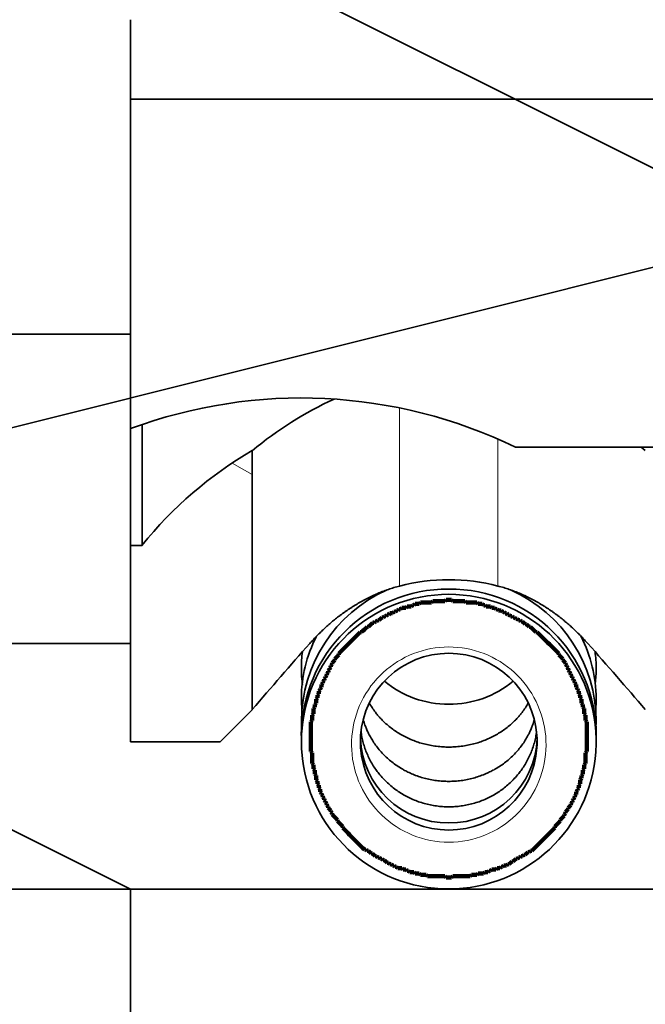
# Model space of a CAD drawing. Extents: x 0 to 420, y 0 to 297.
# Drawn here: x 231 to 233, y 188 to 191 of the extents above; entities that cross this region are included whole.
import ezdxf
from ezdxf.enums import TextEntityAlignment as Align

# ---------------------------------------------------------------- set-up
doc = ezdxf.new("R2010")
doc.units = 0
doc.layers.get('0').update_dxf_attribs({"lineweight": 13})
doc.styles.get("Standard").update_dxf_attribs({"font": 'isocp.shx'})
doc.dimstyles.get("Standard").update_dxf_attribs({"dimtxt": 2.5, "dimasz": 2.5, "dimexe": 1.25, "dimexo": 0.625, "dimtad": 1, "dimcen": 2.5, "dimadec": 0, "dimazin": 0, "dimtfac": 1, "dimtmove": 0, "dimatfit": 0, "dimfxl": 1, "dimarcsym": 0})

# ---------------------------------------------------------------- blocks, each defined once
blk = doc.blocks.new('*D106')
at = {"color": 230, "lineweight": 13}
for p, q in [((246.389216, 196.666677), (246.389216, 158.862827)), ((230.889217, 160.862823), (261.533522, 160.862823))]:
    blk.add_line(p, q, dxfattribs=at)
at = {"color": 230, "lineweight": 13, "ltscale": 0.491346}
blk.add_line((235.889216, 178.516679), (235.889216, 158.862827), dxfattribs=at)
at = {"color": 230, "lineweight": 13}
for points in [[(233.957364, 160.345189), (235.889216, 160.862823), (233.957364, 161.380463)], [(248.321066, 161.380463), (246.389216, 160.862823), (248.321066, 160.345189)]]:
    blk.add_lwpolyline(points, dxfattribs=at)
for s, p, p2 in [('35', (253.111091, 161.862822), (257.948271, 161.862822)), ('"', (259.700187, 157.362822), (261.533522, 157.362822)), ('1.38', (249.525836, 157.362822), (259.700192, 157.362822))]:
    blk.add_text(s, height=2.5, dxfattribs=at).set_placement(p, p2, align=Align.FIT)
blk = doc.blocks.new('*D112')
at = {"color": 230, "lineweight": 13}
for p, q in [((246.389216, 196.666677), (246.389216, 140.61394)), ((189.388858, 175.141848), (189.388858, 140.61394)), ((189.388858, 142.613937), (246.389216, 142.613937))]:
    blk.add_line(p, q, dxfattribs=at)
for points in [[(191.320709, 143.131577), (189.388858, 142.613937), (191.320709, 142.096303)], [(244.457366, 142.096303), (246.389216, 142.613937), (244.457366, 143.131577)]]:
    blk.add_lwpolyline(points, dxfattribs=at)
blk.add_text('A', height=3.5, dxfattribs=at).set_placement((232.203287, 144.613939), (235.239308, 144.613939), align=Align.FIT)
blk = doc.blocks.new('BLOCK69')
at = {"color": 7, "lineweight": 35, "ltscale": 0.08}
blk.add_line((110.096, -62.85), (110.096, -59.65), dxfattribs=at)
at = {"color": 7, "lineweight": 35, "ltscale": 0.215967}
blk.add_line((110.096, -60.459), (118.734, -60.459), dxfattribs=at)
at = {"color": 7, "lineweight": 35, "ltscale": 0.406533}
blk.add_line((93.834, -62.85), (110.096, -62.85), dxfattribs=at)
at = {"color": 7, "lineweight": 35, "ltscale": 0.07875}
blk.add_line((110.096, -66), (110.096, -62.85), dxfattribs=at)
at = {"color": 7, "lineweight": 13, "ltscale": 0.045306}
blk.add_line((112.834, -63.601), (112.834, -65.413), dxfattribs=at)
at = {"color": 7, "lineweight": 35, "ltscale": 0.030736}
blk.add_line((110.212, -63.771), (110.212, -65), dxfattribs=at)
at = {"color": 7, "lineweight": 13, "ltscale": 0.037396}
blk.add_line((113.834, -63.917), (113.834, -65.413), dxfattribs=at)
at = {"color": 7, "lineweight": 35, "ltscale": 0.080514}
blk.add_line((117.234, -64), (114.014, -64), dxfattribs=at)
at = {"color": 7, "lineweight": 35, "ltscale": 0.001402}
blk.add_line((115.291, -64), (115.334, -64.036), dxfattribs=at)
at = {"color": 7, "lineweight": 35, "ltscale": 0.065892}
blk.add_line((111.334, -64.036), (111.334, -66.672), dxfattribs=at)
at = {"color": 7, "lineweight": 35, "ltscale": 0.002904}
blk.add_line((110.096, -65), (110.212, -65), dxfattribs=at)
at = {"color": 7, "lineweight": 35, "ltscale": 0.034711}
blk.add_line((110.096, -65.612), (110.096, -67), dxfattribs=at)
at = {"color": 7, "lineweight": 35, "ltscale": 0.481533}
for p, q in [((110.096, -66), (90.834, -66)), ((90.834, -68.5), (110.096, -68.5))]:
    blk.add_line(p, q, dxfattribs=at)
at = {"color": 7, "lineweight": 35, "ltscale": 0.011612}
blk.add_line((111.334, -66.672), (111.006, -67), dxfattribs=at)
at = {"color": 7, "lineweight": 35, "ltscale": 0.001815}
for p, q in [((111.834, -66.789), (111.836, -66.861)), ((114.832, -66.861), (114.834, -66.789))]:
    blk.add_line(p, q, dxfattribs=at)
at = {"color": 7, "lineweight": 35, "ltscale": 0.00078}
blk.add_line((111.834, -66.935), (111.835, -66.966), dxfattribs=at)
at = {"color": 7, "lineweight": 35, "ltscale": 0.000781}
blk.add_line((114.834, -66.966), (114.834, -66.935), dxfattribs=at)
at = {"color": 7, "lineweight": 35, "ltscale": 0.022756}
blk.add_line((110.096, -67), (111.006, -67), dxfattribs=at)
at = {"color": 7, "lineweight": 35, "ltscale": 0.193467}
blk.add_line((117.834, -68.5), (110.096, -68.5), dxfattribs=at)
at = {"color": 7, "lineweight": 35, "ltscale": 0.064952}
blk.add_line((110.096, -71.098), (110.096, -68.5), dxfattribs=at)
at = {"color": 7, "lineweight": 35}
blk.add_lwpolyline([(110.096, -41.745), (110.096, -58.5), (116.762, -61.833), (103.429, -65.167), (110.096, -68.5)], dxfattribs=at)
for centre, radius, start, end in [((111.834, -68.5), 5, 64.1581, 110.3488), ((113.639, -66.771), 3.576, 114.2704, 130.1231), ((113.334, -67.5), 4, 120.0001, 141.3175), ((113.334, -67.31), 1.961, 75.2305, 104.7695), ((113.329, -66.94), 1.496, 89.8094, 179.8083), ((113.304, -66.796), 1.47, 114.2774, 179.7038), ((113.334, -66.998), 1.5, 89.9933, 176.0792), ((113.339, -66.94), 1.496, 0.1917, 90.1906), ((113.334, -66.998), 1.5, 3.9208, 90.0067), ((113.365, -66.796), 1.47, 0.2962, 65.7226), ((113.23, -66.562), 1.396, 152.9119, 179.9448), ((113.438, -66.562), 1.396, 0.0552, 27.088), ((144.764, -95.143), 43.911, 138.415, 139.5799), ((81.902, -95.145), 43.914, 40.42, 41.5848), ((113.144, -66.252), 1.31, 172.5329, 179.9981), ((113.334, -66.998), 0.9, 89.9888, 176.0733), ((113.334, -66.998), 0.9, 3.9267, 90.0112), ((113.524, -66.252), 1.31, 0.0018, 7.4405), ((113.144, -66.252), 1.31, 180.0019, 187.5563), ((113.524, -66.252), 1.31, 353.3015, 359.9987), ((113.32, -65.622), 0.993, 229.7867, 270.8015), ((113.348, -65.622), 0.993, 269.202, 310.2101), ((113.221, -66.56), 1.386, 180.0008, 184.6718), ((113.448, -66.56), 1.386, 355.3279, 359.9992), ((113.33, -66.929), 0.896, 182.3368, 270.3018), ((113.339, -66.929), 0.896, 269.6982, 357.6621), ((113.334, -66.997), 1.5, 183.9208, 270.0067), ((113.334, -66.997), 0.9, 183.9267, 270.0112), ((113.334, -66.997), 0.9, 269.9888, 356.0733), ((113.334, -66.997), 1.5, 269.9933, 356.0792)]:
    blk.add_arc(centre, radius, start, end, dxfattribs=at)
for major_axis, start_param, end_param in [((1.5, 0), 3.073297, 3.209888), ((0.9, 0), 3.073297, 3.209888), ((0.9, 0), 6.21489, 6.351481), ((1.5, 0), 6.21489, 6.351481)]:
    blk.add_ellipse((113.334, -66.997), major_axis=major_axis, ratio=0.999718, start_param=start_param, end_param=end_param, dxfattribs=at)
for points, degree, knots in [([(111.92, -65.998), (112.057, -65.843), (112.216, -65.701), (112.402, -65.57), (112.612, -65.472), (112.833, -65.414), (112.833, -65.413), (112.834, -65.413), (112.834, -65.413)], 5, [0, 0, 0, 0, 0, 0, 1.978169, 1.978169, 1.978169, 1.981735, 1.981735, 1.981735, 1.981735, 1.981735, 1.981735]), ([(114.748, -65.998), (114.611, -65.843), (114.453, -65.701), (114.267, -65.57), (114.057, -65.472), (113.835, -65.414), (113.835, -65.413), (113.835, -65.413), (113.834, -65.413)], 5, [0, 0, 0, 0, 0, 0, 1.978169, 1.978169, 1.978169, 1.981735, 1.981735, 1.981735, 1.981735, 1.981735, 1.981735]), ([(112.525, -66.603), (112.534, -66.619), (112.554, -66.652), (112.583, -66.693), (112.61, -66.727), (112.635, -66.756), (112.667, -66.789), (112.706, -66.825), (112.751, -66.862), (112.801, -66.897), (112.853, -66.929), (112.907, -66.957), (112.964, -66.982), (113.022, -67.004), (113.083, -67.021), (113.144, -67.035), (113.209, -67.046), (113.273, -67.051), (113.315, -67.053), (113.334, -67.053)], 3, [0, 0, 0, 0, 0.0558934, 0.1147579, 0.1511192, 0.1868936, 0.2298193, 0.2868003, 0.3463635, 0.4064607, 0.4672351, 0.5286098, 0.590565, 0.6530045, 0.7158866, 0.7791093, 0.8426081, 0.913233, 0.9700513, 0.9700513, 0.9700513, 0.9700513]), ([(113.334, -67.053), (113.353, -67.053), (113.396, -67.051), (113.459, -67.046), (113.524, -67.035), (113.586, -67.021), (113.646, -67.004), (113.705, -66.982), (113.761, -66.957), (113.816, -66.929), (113.867, -66.897), (113.917, -66.863), (113.962, -66.826), (114.001, -66.79), (114.033, -66.757), (114.058, -66.728), (114.085, -66.694), (114.114, -66.653), (114.134, -66.62), (114.143, -66.604)], 3, [0, 0, 0, 0, 0.0567603, 0.1273155, 0.1907516, 0.2539124, 0.3167343, 0.3791141, 0.4410125, 0.5023305, 0.563051, 0.6230957, 0.6825803, 0.7396885, 0.7826919, 0.8184354, 0.8545972, 0.913266, 0.9691121, 0.9691121, 0.9691121, 0.9691121]), ([(112.463, -66.773), (112.469, -66.792), (112.479, -66.824), (112.496, -66.868), (112.513, -66.904), (112.532, -66.943), (112.557, -66.986), (112.589, -67.033), (112.626, -67.08), (112.666, -67.125), (112.709, -67.166), (112.755, -67.205), (112.805, -67.242), (112.845, -67.267), (112.883, -67.289), (112.919, -67.308), (112.97, -67.33), (113.026, -67.352), (113.085, -67.37), (113.146, -67.384), (113.209, -67.394), (113.271, -67.4), (113.313, -67.402), (113.334, -67.402)], 3, [0, 0, 0, 0, 0.059635, 0.101311, 0.142703, 0.177723, 0.23182, 0.29109, 0.350283, 0.409899, 0.469924, 0.53038, 0.591232, 0.655781, 0.672181, 0.722902, 0.77712, 0.838899, 0.901434, 0.964159, 1.027049, 1.090046, 1.1531, 1.1531, 1.1531, 1.1531]), ([(113.334, -67.402), (113.355, -67.402), (113.397, -67.4), (113.46, -67.394), (113.522, -67.384), (113.583, -67.37), (113.643, -67.351), (113.699, -67.33), (113.749, -67.307), (113.785, -67.289), (113.824, -67.267), (113.864, -67.242), (113.914, -67.205), (113.96, -67.166), (114.003, -67.124), (114.043, -67.08), (114.08, -67.033), (114.112, -66.985), (114.137, -66.942), (114.156, -66.904), (114.173, -66.868), (114.19, -66.823), (114.2, -66.791), (114.205, -66.772)], 3, [0, 0, 0, 0, 0.063103, 0.12615, 0.189089, 0.251864, 0.314451, 0.376238, 0.430524, 0.481018, 0.497539, 0.562353, 0.62325, 0.683752, 0.74382, 0.803479, 0.862714, 0.922098, 0.975846, 1.010942, 1.052399, 1.094287, 1.154052, 1.154052, 1.154052, 1.154052]), ([(112.441, -66.891), (112.443, -66.911), (112.449, -66.951), (112.463, -67.009), (112.48, -67.066), (112.502, -67.123), (112.528, -67.177), (112.557, -67.23), (112.589, -67.279), (112.626, -67.327), (112.666, -67.373), (112.711, -67.418), (112.757, -67.459), (112.807, -67.496), (112.859, -67.53), (112.913, -67.56), (112.969, -67.586), (113.027, -67.609), (113.087, -67.628), (113.147, -67.642), (113.209, -67.653), (113.272, -67.659), (113.313, -67.661), (113.334, -67.661)], 3, [0, 0, 0, 0, 0.05983, 0.119736, 0.179747, 0.239879, 0.300163, 0.360605, 0.422289, 0.474453, 0.542361, 0.604269, 0.665687, 0.727302, 0.789108, 0.851092, 0.913243, 0.975538, 1.037962, 1.100488, 1.163096, 1.225757, 1.288446, 1.288446, 1.288446, 1.288446]), ([(113.334, -67.661), (113.355, -67.661), (113.397, -67.659), (113.459, -67.653), (113.521, -67.642), (113.582, -67.628), (113.642, -67.609), (113.7, -67.586), (113.756, -67.56), (113.81, -67.53), (113.862, -67.496), (113.911, -67.459), (113.958, -67.418), (114.003, -67.373), (114.043, -67.327), (114.079, -67.279), (114.111, -67.23), (114.141, -67.177), (114.166, -67.123), (114.188, -67.066), (114.206, -67.009), (114.219, -66.951), (114.226, -66.911), (114.228, -66.891)], 3, [0, 0, 0, 0, 0.062688, 0.125349, 0.187957, 0.250482, 0.312907, 0.375201, 0.437352, 0.499336, 0.561142, 0.622757, 0.684174, 0.746081, 0.813991, 0.866152, 0.927837, 0.988277, 1.048561, 1.108692, 1.168702, 1.228609, 1.288434, 1.288434, 1.288434, 1.288434])]:
    blk.add_open_spline(points, degree=degree, knots=knots, dxfattribs=at)
blk = doc.blocks.new('BLOCK82')
at = {"color": 7, "lineweight": 140, "ltscale": 0.000483}
for p, q in [((112.89769, -65.636909), (112.911331, -65.623253)), ((112.979546, -65.609604), (112.993187, -65.595947)), ((113.156914, -65.582298), (113.170555, -65.568642)), ((113.293343, -65.568642), (113.306992, -65.554993)), ((113.497993, -65.568642), (113.511642, -65.582298)), ((113.675362, -65.595947), (113.689003, -65.609604)), ((113.702644, -65.609604), (113.716293, -65.623253)), ((113.757225, -65.623253), (113.770866, -65.636909)), ((112.638458, -65.746124), (112.652107, -65.732475)), ((112.665749, -65.732475), (112.67939, -65.718819)), ((112.693031, -65.718819), (112.70668, -65.70517)), ((112.761253, -65.691521), (112.774895, -65.677864)), ((112.788536, -65.677864), (112.802185, -65.664215)), ((112.815826, -65.664215), (112.829468, -65.650558)), ((112.843109, -65.650558), (112.856758, -65.636909)), ((113.798149, -65.636909), (113.811798, -65.650558)), ((113.825439, -65.650558), (113.839081, -65.664215)), ((113.893654, -65.677864), (113.907303, -65.691521)), ((113.948227, -65.70517), (113.961876, -65.718819)), ((113.975517, -65.718819), (113.989159, -65.732475)), ((114.0028, -65.732475), (114.016449, -65.746124)), ((112.48838, -65.841698), (112.502029, -65.828041)), ((112.529312, -65.814392), (112.542953, -65.800735)), ((112.542953, -65.800735), (112.556602, -65.787086)), ((112.570244, -65.787086), (112.583885, -65.77343)), ((112.624817, -65.759781), (112.638458, -65.746124)), ((114.03009, -65.746124), (114.043732, -65.759781)), ((114.057373, -65.759781), (114.071022, -65.77343)), ((114.084663, -65.77343), (114.098305, -65.787086)), ((114.098305, -65.787086), (114.111954, -65.800735)), ((114.125595, -65.800735), (114.139236, -65.814392)), ((114.166527, -65.828041), (114.180168, -65.841698)), ((112.379234, -65.937263), (112.392883, -65.923607)), ((112.406525, -65.909958), (112.420166, -65.896301)), ((112.447456, -65.882652), (112.461098, -65.868996)), ((114.207451, -65.868996), (114.2211, -65.882652)), ((114.248383, -65.896301), (114.262032, -65.909958)), ((114.275673, -65.923607), (114.289314, -65.937263)), ((112.28373, -66.032829), (112.297379, -66.019173)), ((112.31102, -66.005524), (112.324661, -65.991867)), ((112.338303, -65.978218), (112.351952, -65.964569)), ((112.351952, -65.964569), (112.365593, -65.950912)), ((114.302956, -65.950912), (114.316605, -65.964569)), ((114.343887, -65.991867), (114.357529, -66.005524)), ((114.357529, -66.005524), (114.371178, -66.019173)), ((114.371178, -66.019173), (114.384819, -66.032829)), ((112.188225, -66.142044), (112.201874, -66.128395)), ((112.229156, -66.08744), (112.242805, -66.073784)), ((112.256447, -66.060135), (112.270088, -66.046478)), ((114.39846, -66.046478), (114.412109, -66.060135)), ((114.425751, -66.073784), (114.439392, -66.08744)), ((114.453033, -66.114746), (114.466682, -66.128395)), ((112.133652, -66.223961), (112.147301, -66.210312)), ((112.160942, -66.183006), (112.174583, -66.16935)), ((112.174583, -66.155701), (112.188225, -66.142044)), ((114.480324, -66.142044), (114.493965, -66.155701)), ((114.493965, -66.16935), (114.507607, -66.183006)), ((114.507607, -66.183006), (114.521255, -66.196655)), ((112.079079, -66.333183), (112.092728, -66.319527)), ((112.092728, -66.305878), (112.106369, -66.292221)), ((114.56218, -66.292221), (114.575829, -66.305878)), ((114.575829, -66.319527), (114.58947, -66.333183)), ((112.038147, -66.4151), (112.051796, -66.401443)), ((112.051796, -66.387794), (112.065437, -66.374138)), ((112.065437, -66.360489), (112.079079, -66.346832)), ((114.58947, -66.346832), (114.603111, -66.360489)), ((114.603111, -66.374138), (114.61676, -66.387794)), ((114.61676, -66.401443), (114.630402, -66.4151)), ((112.010864, -66.48336), (112.024506, -66.469704)), ((112.024506, -66.456055), (112.038147, -66.442398)), ((114.630402, -66.442398), (114.644043, -66.456055)), ((114.644043, -66.469704), (114.657684, -66.48336)), ((114.657684, -66.510666), (114.671333, -66.524315)), ((111.983574, -66.565277), (111.997223, -66.55162)), ((114.671333, -66.55162), (114.684975, -66.565277)), ((111.956291, -66.660843), (111.969933, -66.647186)), ((114.698616, -66.647186), (114.712257, -66.660843)), ((114.712257, -66.715454), (114.725906, -66.729103)), ((111.929001, -66.797363), (111.94265, -66.783714)), ((111.94265, -67.111374), (111.929001, -67.097717)), ((114.739548, -67.097717), (114.725906, -67.111374)), ((111.956291, -67.234245), (111.94265, -67.220589)), ((114.725906, -67.220589), (114.712257, -67.234245)), ((111.969933, -67.288857), (111.956291, -67.2752)), ((114.712257, -67.2752), (114.698616, -67.288857)), ((111.997223, -67.398071), (111.983574, -67.384422)), ((112.010864, -67.439034), (111.997223, -67.425377)), ((114.671333, -67.425377), (114.657684, -67.439034)), ((114.684975, -67.370766), (114.671333, -67.384422)), ((112.024506, -67.479988), (112.010864, -67.466331)), ((112.051796, -67.548248), (112.038147, -67.534599)), ((114.644043, -67.493637), (114.630402, -67.507294)), ((114.657684, -67.466331), (114.644043, -67.479988)), ((112.092728, -67.630165), (112.079079, -67.616508)), ((114.58947, -67.616508), (114.575829, -67.630165)), ((114.61676, -67.561905), (114.603111, -67.575554)), ((112.106369, -67.657471), (112.092728, -67.643814)), ((112.12001, -67.684776), (112.106369, -67.67112)), ((112.147301, -67.725731), (112.133652, -67.712082)), ((114.521255, -67.725731), (114.507607, -67.739388)), ((114.534897, -67.698425), (114.521255, -67.712082)), ((114.575829, -67.643814), (114.56218, -67.657471)), ((112.188225, -67.780342), (112.174583, -67.766685)), ((112.201874, -67.793991), (112.188225, -67.780342)), ((112.229156, -67.834953), (112.215515, -67.821297)), ((112.242805, -67.848602), (112.229156, -67.834953)), ((114.453033, -67.821297), (114.439392, -67.834953)), ((114.466682, -67.807648), (114.453033, -67.821297)), ((114.493965, -67.766685), (114.480324, -67.780342)), ((112.256447, -67.862259), (112.242805, -67.848602)), ((112.270088, -67.889565), (112.256447, -67.875908)), ((112.297379, -67.916862), (112.28373, -67.903214)), ((112.31102, -67.930519), (112.297379, -67.916862)), ((114.371178, -67.916862), (114.357529, -67.930519)), ((114.412109, -67.875908), (114.39846, -67.889565)), ((114.425751, -67.848602), (114.412109, -67.862259)), ((112.338303, -67.957825), (112.324661, -67.944168)), ((112.351952, -67.971474), (112.338303, -67.957825)), ((112.365593, -67.98513), (112.351952, -67.971474)), ((112.392883, -68.012436), (112.379234, -67.998779)), ((112.420166, -68.039742), (112.406525, -68.026085)), ((114.262032, -68.026085), (114.248383, -68.039742)), ((114.289314, -67.998779), (114.275673, -68.012436)), ((114.316605, -67.971474), (114.302956, -67.98513)), ((114.343887, -67.944168), (114.330246, -67.957825)), ((112.447456, -68.067039), (112.433807, -68.053391)), ((112.461098, -68.080696), (112.447456, -68.067039)), ((112.502029, -68.108002), (112.48838, -68.094345)), ((112.542953, -68.135307), (112.529312, -68.121651)), ((114.139236, -68.121651), (114.125595, -68.135307)), ((114.166527, -68.108002), (114.152878, -68.121651)), ((114.19381, -68.094345), (114.180168, -68.108002)), ((114.2211, -68.067039), (114.207451, -68.080696)), ((112.583885, -68.162613), (112.570244, -68.148956)), ((112.638458, -68.189919), (112.624817, -68.176262)), ((112.70668, -68.230873), (112.693031, -68.217216)), ((113.961876, -68.230873), (113.948227, -68.244522)), ((113.975517, -68.217216), (113.961876, -68.230873)), ((114.016449, -68.189919), (114.0028, -68.203568)), ((114.043732, -68.176262), (114.03009, -68.189919)), ((114.071022, -68.162613), (114.057373, -68.176262)), ((114.098305, -68.148956), (114.084663, -68.162613)), ((112.761253, -68.258179), (112.747612, -68.244522)), ((112.815826, -68.285484), (112.802185, -68.271828)), ((112.911331, -68.31279), (112.89769, -68.299133)), ((112.993187, -68.340096), (112.979546, -68.326439)), ((113.702644, -68.326439), (113.689003, -68.340096)), ((113.770866, -68.299133), (113.757225, -68.31279)), ((113.866371, -68.271828), (113.852722, -68.285484)), ((113.934586, -68.244522), (113.920944, -68.258179)), ((113.306992, -68.38105), (113.293343, -68.367393)), ((113.375206, -68.367393), (113.361565, -68.38105)), ((113.566216, -68.353745), (113.552567, -68.367393))]:
    blk.add_line(p, q, dxfattribs=at)
at = {"color": 7, "lineweight": 140, "ltscale": 0.000341}
for p, q in [((112.911331, -65.623253), (112.924973, -65.623253)), ((112.924973, -65.623253), (112.938614, -65.623253)), ((112.938614, -65.623253), (112.952263, -65.623253)), ((112.965904, -65.609604), (112.979546, -65.609604)), ((112.993187, -65.595947), (113.006836, -65.595947)), ((113.006836, -65.595947), (113.020477, -65.595947)), ((113.020477, -65.595947), (113.034119, -65.595947)), ((113.04776, -65.582298), (113.061409, -65.582298)), ((113.061409, -65.582298), (113.07505, -65.582298)), ((113.07505, -65.582298), (113.088692, -65.582298)), ((113.088692, -65.582298), (113.102341, -65.582298)), ((113.102341, -65.582298), (113.115982, -65.582298)), ((113.115982, -65.582298), (113.129623, -65.582298)), ((113.129623, -65.582298), (113.143265, -65.582298)), ((113.143265, -65.582298), (113.156914, -65.582298)), ((113.170555, -65.568642), (113.184196, -65.568642)), ((113.184196, -65.568642), (113.197838, -65.568642)), ((113.197838, -65.568642), (113.211487, -65.568642)), ((113.211487, -65.568642), (113.225128, -65.568642)), ((113.225128, -65.568642), (113.23877, -65.568642)), ((113.23877, -65.568642), (113.252419, -65.568642)), ((113.252419, -65.568642), (113.26606, -65.568642)), ((113.26606, -65.568642), (113.279701, -65.568642)), ((113.279701, -65.568642), (113.293343, -65.568642)), ((113.306992, -65.554993), (113.320633, -65.554993)), ((113.320633, -65.554993), (113.334274, -65.554993)), ((113.334274, -65.554993), (113.347916, -65.554993)), ((113.347916, -65.554993), (113.361565, -65.554993)), ((113.375206, -65.568642), (113.388847, -65.568642)), ((113.388847, -65.568642), (113.402496, -65.568642)), ((113.402496, -65.568642), (113.416138, -65.568642)), ((113.416138, -65.568642), (113.429779, -65.568642)), ((113.429779, -65.568642), (113.44342, -65.568642)), ((113.44342, -65.568642), (113.457069, -65.568642)), ((113.457069, -65.568642), (113.470711, -65.568642)), ((113.470711, -65.568642), (113.484352, -65.568642)), ((113.484352, -65.568642), (113.497993, -65.568642)), ((113.511642, -65.582298), (113.525284, -65.582298)), ((113.525284, -65.582298), (113.538925, -65.582298)), ((113.538925, -65.582298), (113.552567, -65.582298)), ((113.552567, -65.582298), (113.566216, -65.582298)), ((113.566216, -65.582298), (113.579857, -65.582298)), ((113.579857, -65.582298), (113.593498, -65.582298)), ((113.593498, -65.582298), (113.607147, -65.582298)), ((113.607147, -65.582298), (113.620789, -65.582298)), ((113.63443, -65.595947), (113.648071, -65.595947)), ((113.648071, -65.595947), (113.66172, -65.595947)), ((113.66172, -65.595947), (113.675362, -65.595947)), ((113.689003, -65.609604), (113.702644, -65.609604)), ((113.716293, -65.623253), (113.729935, -65.623253)), ((113.729935, -65.623253), (113.743576, -65.623253)), ((113.743576, -65.623253), (113.757225, -65.623253)), ((112.652107, -65.732475), (112.665749, -65.732475)), ((112.67939, -65.718819), (112.693031, -65.718819)), ((112.70668, -65.70517), (112.720322, -65.70517)), ((112.733963, -65.691521), (112.747612, -65.691521)), ((112.747612, -65.691521), (112.761253, -65.691521)), ((112.774895, -65.677864), (112.788536, -65.677864)), ((112.802185, -65.664215), (112.815826, -65.664215)), ((112.829468, -65.650558), (112.843109, -65.650558)), ((112.856758, -65.636909), (112.870399, -65.636909)), ((112.870399, -65.636909), (112.884041, -65.636909)), ((112.884041, -65.636909), (112.89769, -65.636909)), ((113.770866, -65.636909), (113.784508, -65.636909)), ((113.784508, -65.636909), (113.798149, -65.636909)), ((113.811798, -65.650558), (113.825439, -65.650558)), ((113.839081, -65.664215), (113.852722, -65.664215)), ((113.852722, -65.664215), (113.866371, -65.664215)), ((113.880013, -65.677864), (113.893654, -65.677864)), ((113.907303, -65.691521), (113.920944, -65.691521)), ((113.934586, -65.70517), (113.948227, -65.70517)), ((113.961876, -65.718819), (113.975517, -65.718819)), ((113.989159, -65.732475), (114.0028, -65.732475)), ((112.502029, -65.828041), (112.515671, -65.828041)), ((112.556602, -65.787086), (112.570244, -65.787086)), ((112.583885, -65.77343), (112.597534, -65.77343)), ((112.611176, -65.759781), (112.624817, -65.759781)), ((114.016449, -65.746124), (114.03009, -65.746124)), ((114.043732, -65.759781), (114.057373, -65.759781)), ((114.071022, -65.77343), (114.084663, -65.77343)), ((114.111954, -65.800735), (114.125595, -65.800735)), ((114.152878, -65.828041), (114.166527, -65.828041)), ((112.433807, -65.882652), (112.447456, -65.882652)), ((114.2211, -65.882652), (114.234741, -65.882652)), ((112.215515, -66.114746), (112.215515, -66.101089)), ((114.453033, -66.101089), (114.453033, -66.114746)), ((112.133652, -66.237617), (112.133652, -66.223961)), ((112.147301, -66.210312), (112.147301, -66.196655)), ((112.174583, -66.16935), (112.174583, -66.155701)), ((114.493965, -66.155701), (114.493965, -66.16935)), ((114.521255, -66.196655), (114.521255, -66.210312)), ((114.534897, -66.223961), (114.534897, -66.237617)), ((112.079079, -66.346832), (112.079079, -66.333183)), ((112.092728, -66.319527), (112.092728, -66.305878)), ((112.106369, -66.292221), (112.106369, -66.278572)), ((112.12001, -66.264923), (112.12001, -66.251266)), ((114.548538, -66.251266), (114.548538, -66.264923)), ((114.56218, -66.278572), (114.56218, -66.292221)), ((114.575829, -66.305878), (114.575829, -66.319527)), ((114.58947, -66.333183), (114.58947, -66.346832)), ((112.038147, -66.428749), (112.038147, -66.4151)), ((112.038147, -66.442398), (112.038147, -66.428749)), ((112.051796, -66.401443), (112.051796, -66.387794)), ((112.065437, -66.374138), (112.065437, -66.360489)), ((114.603111, -66.360489), (114.603111, -66.374138)), ((114.61676, -66.387794), (114.61676, -66.401443)), ((114.630402, -66.4151), (114.630402, -66.428749)), ((114.630402, -66.428749), (114.630402, -66.442398)), ((111.997223, -66.537971), (111.997223, -66.524315)), ((112.010864, -66.497009), (112.010864, -66.48336)), ((112.010864, -66.510666), (112.010864, -66.497009)), ((112.024506, -66.469704), (112.024506, -66.456055)), ((114.644043, -66.456055), (114.644043, -66.469704)), ((114.657684, -66.48336), (114.657684, -66.497009)), ((114.657684, -66.497009), (114.657684, -66.510666)), ((114.671333, -66.524315), (114.671333, -66.537971)), ((111.969933, -66.633537), (111.969933, -66.619881)), ((111.969933, -66.647186), (111.969933, -66.633537)), ((111.983574, -66.578926), (111.983574, -66.565277)), ((111.983574, -66.592575), (111.983574, -66.578926)), ((111.983574, -66.606232), (111.983574, -66.592575)), ((111.997223, -66.55162), (111.997223, -66.537971)), ((114.671333, -66.537971), (114.671333, -66.55162)), ((114.684975, -66.565277), (114.684975, -66.578926)), ((114.684975, -66.578926), (114.684975, -66.592575)), ((114.684975, -66.592575), (114.684975, -66.606232)), ((114.698616, -66.619881), (114.698616, -66.633537)), ((114.698616, -66.633537), (114.698616, -66.647186)), ((111.94265, -66.742752), (111.94265, -66.729103)), ((111.956291, -66.674492), (111.956291, -66.660843)), ((111.956291, -66.688148), (111.956291, -66.674492)), ((111.956291, -66.701797), (111.956291, -66.688148)), ((111.956291, -66.715454), (111.956291, -66.701797)), ((114.712257, -66.660843), (114.712257, -66.674492)), ((114.712257, -66.674492), (114.712257, -66.688148)), ((114.712257, -66.688148), (114.712257, -66.701797)), ((114.712257, -66.701797), (114.712257, -66.715454)), ((114.725906, -66.729103), (114.725906, -66.742752)), ((111.929001, -66.81102), (111.929001, -66.797363)), ((111.929001, -66.824669), (111.929001, -66.81102)), ((111.929001, -66.838326), (111.929001, -66.824669)), ((111.94265, -66.756409), (111.94265, -66.742752)), ((111.94265, -66.770058), (111.94265, -66.756409)), ((111.94265, -66.783714), (111.94265, -66.770058)), ((114.725906, -66.742752), (114.725906, -66.756409)), ((114.725906, -66.756409), (114.725906, -66.770058)), ((114.725906, -66.770058), (114.725906, -66.783714)), ((114.739548, -66.797363), (114.739548, -66.81102)), ((114.739548, -66.81102), (114.739548, -66.824669)), ((114.739548, -66.824669), (114.739548, -66.838326)), ((111.929001, -66.851974), (111.929001, -66.838326)), ((111.929001, -66.865631), (111.929001, -66.851974)), ((111.929001, -66.87928), (111.929001, -66.865631)), ((111.929001, -66.892929), (111.929001, -66.87928)), ((111.929001, -66.906586), (111.929001, -66.892929)), ((111.929001, -66.920235), (111.929001, -66.906586)), ((111.929001, -66.933891), (111.929001, -66.920235)), ((111.929001, -66.94754), (111.929001, -66.933891)), ((114.739548, -66.838326), (114.739548, -66.851974)), ((114.739548, -66.851974), (114.739548, -66.865631)), ((114.739548, -66.865631), (114.739548, -66.87928)), ((114.739548, -66.87928), (114.739548, -66.892929)), ((114.739548, -66.892929), (114.739548, -66.906586)), ((114.739548, -66.906586), (114.739548, -66.920235)), ((114.739548, -66.920235), (114.739548, -66.933891)), ((114.739548, -66.933891), (114.739548, -66.94754)), ((111.929001, -66.961197), (111.929001, -66.94754)), ((111.929001, -66.974846), (111.929001, -66.961197)), ((111.929001, -66.988503), (111.929001, -66.974846)), ((111.929001, -67.002151), (111.929001, -66.988503)), ((111.929001, -67.015808), (111.929001, -67.002151)), ((111.929001, -67.029457), (111.929001, -67.015808)), ((111.929001, -67.043106), (111.929001, -67.029457)), ((114.739548, -66.94754), (114.739548, -66.961197)), ((114.739548, -66.961197), (114.739548, -66.974846)), ((114.739548, -66.974846), (114.739548, -66.988503)), ((114.739548, -66.988503), (114.739548, -67.002151)), ((114.739548, -67.002151), (114.739548, -67.015808)), ((114.739548, -67.015808), (114.739548, -67.029457)), ((114.739548, -67.029457), (114.739548, -67.043106)), ((111.929001, -67.056763), (111.929001, -67.043106)), ((111.929001, -67.070412), (111.929001, -67.056763)), ((111.929001, -67.084068), (111.929001, -67.070412)), ((111.929001, -67.097717), (111.929001, -67.084068)), ((111.94265, -67.125023), (111.94265, -67.111374)), ((111.94265, -67.13868), (111.94265, -67.125023)), ((114.725906, -67.111374), (114.725906, -67.125023)), ((114.725906, -67.125023), (114.725906, -67.13868)), ((114.739548, -67.043106), (114.739548, -67.056763)), ((114.739548, -67.056763), (114.739548, -67.070412)), ((114.739548, -67.070412), (114.739548, -67.084068)), ((114.739548, -67.084068), (114.739548, -67.097717)), ((111.94265, -67.152328), (111.94265, -67.13868)), ((111.94265, -67.165985), (111.94265, -67.152328)), ((111.94265, -67.179634), (111.94265, -67.165985)), ((111.94265, -67.193283), (111.94265, -67.179634)), ((111.94265, -67.20694), (111.94265, -67.193283)), ((111.94265, -67.220589), (111.94265, -67.20694)), ((111.956291, -67.247894), (111.956291, -67.234245)), ((114.712257, -67.234245), (114.712257, -67.247894)), ((114.725906, -67.13868), (114.725906, -67.152328)), ((114.725906, -67.152328), (114.725906, -67.165985)), ((114.725906, -67.165985), (114.725906, -67.179634)), ((114.725906, -67.179634), (114.725906, -67.193283)), ((114.725906, -67.193283), (114.725906, -67.20694)), ((114.725906, -67.20694), (114.725906, -67.220589)), ((111.956291, -67.261551), (111.956291, -67.247894)), ((111.956291, -67.2752), (111.956291, -67.261551)), ((111.969933, -67.302505), (111.969933, -67.288857)), ((111.969933, -67.316162), (111.969933, -67.302505)), ((111.969933, -67.329811), (111.969933, -67.316162)), ((114.698616, -67.288857), (114.698616, -67.302505)), ((114.698616, -67.302505), (114.698616, -67.316162)), ((114.698616, -67.316162), (114.698616, -67.329811)), ((114.712257, -67.247894), (114.712257, -67.261551)), ((114.712257, -67.261551), (114.712257, -67.2752)), ((111.983574, -67.357117), (111.983574, -67.34346)), ((111.983574, -67.370766), (111.983574, -67.357117)), ((111.983574, -67.384422), (111.983574, -67.370766)), ((111.997223, -67.411728), (111.997223, -67.398071)), ((111.997223, -67.425377), (111.997223, -67.411728)), ((114.671333, -67.384422), (114.671333, -67.398071)), ((114.671333, -67.398071), (114.671333, -67.411728)), ((114.671333, -67.411728), (114.671333, -67.425377)), ((114.684975, -67.34346), (114.684975, -67.357117)), ((114.684975, -67.357117), (114.684975, -67.370766)), ((112.010864, -67.452682), (112.010864, -67.439034)), ((112.010864, -67.466331), (112.010864, -67.452682)), ((112.024506, -67.493637), (112.024506, -67.479988)), ((112.024506, -67.507294), (112.024506, -67.493637)), ((112.038147, -67.534599), (112.038147, -67.520943)), ((114.630402, -67.507294), (114.630402, -67.520943)), ((114.630402, -67.520943), (114.630402, -67.534599)), ((114.644043, -67.479988), (114.644043, -67.493637)), ((114.657684, -67.439034), (114.657684, -67.452682)), ((114.657684, -67.452682), (114.657684, -67.466331)), ((112.051796, -67.561905), (112.051796, -67.548248)), ((112.065437, -67.589211), (112.065437, -67.575554)), ((112.079079, -67.616508), (112.079079, -67.602859)), ((112.092728, -67.643814), (112.092728, -67.630165)), ((114.575829, -67.630165), (114.575829, -67.643814)), ((114.58947, -67.602859), (114.58947, -67.616508)), ((114.603111, -67.575554), (114.603111, -67.589211)), ((114.61676, -67.548248), (114.61676, -67.561905)), ((112.106369, -67.67112), (112.106369, -67.657471)), ((112.133652, -67.712082), (112.133652, -67.698425)), ((112.147301, -67.739388), (112.147301, -67.725731)), ((114.521255, -67.712082), (114.521255, -67.725731)), ((114.548538, -67.67112), (114.548538, -67.684776)), ((112.201874, -67.807648), (112.201874, -67.793991)), ((114.466682, -67.793991), (114.466682, -67.807648)), ((114.507607, -67.739388), (114.507607, -67.753036)), ((112.256447, -67.875908), (112.256447, -67.862259)), ((114.412109, -67.862259), (114.412109, -67.875908)), ((112.48838, -68.094345), (112.474739, -68.094345)), ((112.515671, -68.108002), (112.502029, -68.108002)), ((112.556602, -68.135307), (112.542953, -68.135307)), ((114.152878, -68.121651), (114.139236, -68.121651)), ((114.180168, -68.108002), (114.166527, -68.108002)), ((112.597534, -68.162613), (112.583885, -68.162613)), ((112.624817, -68.176262), (112.611176, -68.176262)), ((112.652107, -68.189919), (112.638458, -68.189919)), ((112.67939, -68.203568), (112.665749, -68.203568)), ((112.720322, -68.230873), (112.70668, -68.230873)), ((113.989159, -68.217216), (113.975517, -68.217216)), ((114.03009, -68.189919), (114.016449, -68.189919)), ((114.057373, -68.176262), (114.043732, -68.176262)), ((114.084663, -68.162613), (114.071022, -68.162613)), ((114.111954, -68.148956), (114.098305, -68.148956)), ((112.747612, -68.244522), (112.733963, -68.244522)), ((112.774895, -68.258179), (112.761253, -68.258179)), ((112.802185, -68.271828), (112.788536, -68.271828)), ((112.829468, -68.285484), (112.815826, -68.285484)), ((112.843109, -68.285484), (112.829468, -68.285484)), ((112.856758, -68.285484), (112.843109, -68.285484)), ((112.884041, -68.299133), (112.870399, -68.299133)), ((112.89769, -68.299133), (112.884041, -68.299133)), ((112.924973, -68.31279), (112.911331, -68.31279)), ((112.952263, -68.326439), (112.938614, -68.326439)), ((112.965904, -68.326439), (112.952263, -68.326439)), ((112.979546, -68.326439), (112.965904, -68.326439)), ((113.006836, -68.340096), (112.993187, -68.340096)), ((113.020477, -68.340096), (113.006836, -68.340096)), ((113.034119, -68.340096), (113.020477, -68.340096)), ((113.648071, -68.340096), (113.63443, -68.340096)), ((113.66172, -68.340096), (113.648071, -68.340096)), ((113.675362, -68.340096), (113.66172, -68.340096)), ((113.689003, -68.340096), (113.675362, -68.340096)), ((113.716293, -68.326439), (113.702644, -68.326439)), ((113.729935, -68.326439), (113.716293, -68.326439)), ((113.757225, -68.31279), (113.743576, -68.31279)), ((113.784508, -68.299133), (113.770866, -68.299133)), ((113.798149, -68.299133), (113.784508, -68.299133)), ((113.811798, -68.299133), (113.798149, -68.299133)), ((113.839081, -68.285484), (113.825439, -68.285484)), ((113.852722, -68.285484), (113.839081, -68.285484)), ((113.880013, -68.271828), (113.866371, -68.271828)), ((113.907303, -68.258179), (113.893654, -68.258179)), ((113.920944, -68.258179), (113.907303, -68.258179)), ((113.948227, -68.244522), (113.934586, -68.244522)), ((113.061409, -68.353745), (113.04776, -68.353745)), ((113.07505, -68.353745), (113.061409, -68.353745)), ((113.088692, -68.353745), (113.07505, -68.353745)), ((113.102341, -68.353745), (113.088692, -68.353745)), ((113.129623, -68.367393), (113.115982, -68.367393)), ((113.143265, -68.367393), (113.129623, -68.367393)), ((113.156914, -68.367393), (113.143265, -68.367393)), ((113.170555, -68.367393), (113.156914, -68.367393)), ((113.184196, -68.367393), (113.170555, -68.367393)), ((113.197838, -68.367393), (113.184196, -68.367393)), ((113.211487, -68.367393), (113.197838, -68.367393)), ((113.225128, -68.367393), (113.211487, -68.367393)), ((113.23877, -68.367393), (113.225128, -68.367393)), ((113.252419, -68.367393), (113.23877, -68.367393)), ((113.26606, -68.367393), (113.252419, -68.367393)), ((113.279701, -68.367393), (113.26606, -68.367393)), ((113.293343, -68.367393), (113.279701, -68.367393)), ((113.320633, -68.38105), (113.306992, -68.38105)), ((113.334274, -68.38105), (113.320633, -68.38105)), ((113.347916, -68.38105), (113.334274, -68.38105)), ((113.361565, -68.38105), (113.347916, -68.38105)), ((113.388847, -68.367393), (113.375206, -68.367393)), ((113.402496, -68.367393), (113.388847, -68.367393)), ((113.416138, -68.367393), (113.402496, -68.367393)), ((113.429779, -68.367393), (113.416138, -68.367393)), ((113.44342, -68.367393), (113.429779, -68.367393)), ((113.457069, -68.367393), (113.44342, -68.367393)), ((113.470711, -68.367393), (113.457069, -68.367393)), ((113.484352, -68.367393), (113.470711, -68.367393)), ((113.497993, -68.367393), (113.484352, -68.367393)), ((113.511642, -68.367393), (113.497993, -68.367393)), ((113.525284, -68.367393), (113.511642, -68.367393)), ((113.538925, -68.367393), (113.525284, -68.367393)), ((113.552567, -68.367393), (113.538925, -68.367393)), ((113.579857, -68.353745), (113.566216, -68.353745)), ((113.593498, -68.353745), (113.579857, -68.353745)), ((113.607147, -68.353745), (113.593498, -68.353745)), ((113.620789, -68.353745), (113.607147, -68.353745))]:
    blk.add_line(p, q, dxfattribs=at)
at = {"color": 7, "lineweight": 140, "ltscale": 0.000482}
for p, q in [((112.952263, -65.623253), (112.965904, -65.609604)), ((113.034119, -65.595947), (113.04776, -65.582298)), ((113.361565, -65.554993), (113.375206, -65.568642)), ((113.620789, -65.582298), (113.63443, -65.595947)), ((112.720322, -65.70517), (112.733963, -65.691521)), ((113.866371, -65.664215), (113.880013, -65.677864)), ((113.920944, -65.691521), (113.934586, -65.70517)), ((112.515671, -65.828041), (112.529312, -65.814392)), ((112.597534, -65.77343), (112.611176, -65.759781)), ((114.139236, -65.814392), (114.152878, -65.828041)), ((112.392883, -65.923607), (112.406525, -65.909958)), ((112.420166, -65.896301), (112.433807, -65.882652)), ((112.461098, -65.868996), (112.474739, -65.855347)), ((112.474739, -65.855347), (112.48838, -65.841698)), ((114.180168, -65.841698), (114.19381, -65.855347)), ((114.19381, -65.855347), (114.207451, -65.868996)), ((114.234741, -65.882652), (114.248383, -65.896301)), ((114.262032, -65.909958), (114.275673, -65.923607)), ((112.270088, -66.046478), (112.28373, -66.032829)), ((112.297379, -66.019173), (112.31102, -66.005524)), ((112.324661, -65.991867), (112.338303, -65.978218)), ((112.365593, -65.950912), (112.379234, -65.937263)), ((114.289314, -65.937263), (114.302956, -65.950912)), ((114.316605, -65.964569), (114.330246, -65.978218)), ((114.330246, -65.978218), (114.343887, -65.991867)), ((114.384819, -66.032829), (114.39846, -66.046478)), ((112.201874, -66.128395), (112.215515, -66.114746)), ((112.215515, -66.101089), (112.229156, -66.08744)), ((112.242805, -66.073784), (112.256447, -66.060135)), ((114.412109, -66.060135), (114.425751, -66.073784)), ((114.439392, -66.08744), (114.453033, -66.101089)), ((114.466682, -66.128395), (114.480324, -66.142044)), ((112.147301, -66.196655), (112.160942, -66.183006)), ((114.521255, -66.210312), (114.534897, -66.223961)), ((112.106369, -66.278572), (112.12001, -66.264923)), ((112.12001, -66.251266), (112.133652, -66.237617)), ((114.534897, -66.237617), (114.548538, -66.251266)), ((114.548538, -66.264923), (114.56218, -66.278572)), ((111.997223, -66.524315), (112.010864, -66.510666)), ((111.969933, -66.619881), (111.983574, -66.606232)), ((114.684975, -66.606232), (114.698616, -66.619881)), ((111.94265, -66.729103), (111.956291, -66.715454)), ((114.725906, -66.783714), (114.739548, -66.797363)), ((111.983574, -67.34346), (111.969933, -67.329811)), ((114.698616, -67.329811), (114.684975, -67.34346)), ((112.038147, -67.520943), (112.024506, -67.507294)), ((114.630402, -67.534599), (114.61676, -67.548248)), ((112.065437, -67.575554), (112.051796, -67.561905)), ((112.079079, -67.602859), (112.065437, -67.589211)), ((114.603111, -67.589211), (114.58947, -67.602859)), ((112.133652, -67.698425), (112.12001, -67.684776)), ((114.548538, -67.684776), (114.534897, -67.698425)), ((114.56218, -67.657471), (114.548538, -67.67112)), ((112.160942, -67.753036), (112.147301, -67.739388)), ((112.174583, -67.766685), (112.160942, -67.753036)), ((112.215515, -67.821297), (112.201874, -67.807648)), ((114.439392, -67.834953), (114.425751, -67.848602)), ((114.480324, -67.780342), (114.466682, -67.793991)), ((114.507607, -67.753036), (114.493965, -67.766685)), ((112.28373, -67.903214), (112.270088, -67.889565)), ((112.324661, -67.944168), (112.31102, -67.930519)), ((114.357529, -67.930519), (114.343887, -67.944168)), ((114.384819, -67.903214), (114.371178, -67.916862)), ((114.39846, -67.889565), (114.384819, -67.903214)), ((112.379234, -67.998779), (112.365593, -67.98513)), ((112.406525, -68.026085), (112.392883, -68.012436)), ((114.275673, -68.012436), (114.262032, -68.026085)), ((114.302956, -67.98513), (114.289314, -67.998779)), ((114.330246, -67.957825), (114.316605, -67.971474)), ((112.433807, -68.053391), (112.420166, -68.039742)), ((112.474739, -68.094345), (112.461098, -68.080696)), ((112.529312, -68.121651), (112.515671, -68.108002)), ((112.570244, -68.148956), (112.556602, -68.135307)), ((114.125595, -68.135307), (114.111954, -68.148956)), ((114.207451, -68.080696), (114.19381, -68.094345)), ((114.234741, -68.053391), (114.2211, -68.067039)), ((114.248383, -68.039742), (114.234741, -68.053391)), ((112.611176, -68.176262), (112.597534, -68.162613)), ((112.665749, -68.203568), (112.652107, -68.189919)), ((112.693031, -68.217216), (112.67939, -68.203568)), ((112.733963, -68.244522), (112.720322, -68.230873)), ((114.0028, -68.203568), (113.989159, -68.217216)), ((112.788536, -68.271828), (112.774895, -68.258179)), ((112.870399, -68.299133), (112.856758, -68.285484)), ((112.938614, -68.326439), (112.924973, -68.31279)), ((113.04776, -68.353745), (113.034119, -68.340096)), ((113.63443, -68.340096), (113.620789, -68.353745)), ((113.743576, -68.31279), (113.729935, -68.326439)), ((113.825439, -68.285484), (113.811798, -68.299133)), ((113.893654, -68.258179), (113.880013, -68.271828)), ((113.115982, -68.367393), (113.102341, -68.353745))]:
    blk.add_line(p, q, dxfattribs=at)
at = {"color": 7, "lineweight": 13, "ltscale": 0.001146}
for p, q in [((113.242722, -66.038124), (113.288452, -66.034935)), ((113.288452, -66.034935), (113.334274, -66.033867)), ((113.334274, -66.033867), (113.380104, -66.034935)), ((113.380104, -66.034935), (113.425827, -66.038124)), ((113.062729, -66.071953), (113.107094, -66.060371)), ((113.107094, -66.060371), (113.151947, -66.050858)), ((113.151947, -66.050858), (113.197189, -66.043434)), ((113.197189, -66.043434), (113.242722, -66.038124)), ((113.425827, -66.038124), (113.471359, -66.043434)), ((113.471359, -66.043434), (113.516602, -66.050858)), ((113.516602, -66.050858), (113.561455, -66.060371)), ((113.561455, -66.060371), (113.605827, -66.071953))]:
    blk.add_line(p, q, dxfattribs=at)
at = {"color": 7, "lineweight": 13, "ltscale": 0.001147}
for p, q in [((112.891968, -66.138489), (112.933464, -66.118896)), ((112.933464, -66.118896), (112.975815, -66.10125)), ((112.975815, -66.10125), (113.018936, -66.085594)), ((113.018936, -66.085594), (113.062729, -66.071953)), ((113.605827, -66.071953), (113.649612, -66.085594)), ((113.649612, -66.085594), (113.692734, -66.10125)), ((113.692734, -66.10125), (113.735085, -66.118896)), ((113.735085, -66.118896), (113.776581, -66.138489))]:
    blk.add_line(p, q, dxfattribs=at)
at = {"color": 7, "lineweight": 13, "ltscale": 0.001149}
for p, q in [((112.70034, -66.264183), (112.736275, -66.235519)), ((112.736275, -66.235519), (112.773483, -66.208565)), ((113.895065, -66.208565), (113.932281, -66.235519)), ((113.932281, -66.235519), (113.968208, -66.264183))]:
    blk.add_line(p, q, dxfattribs=at)
at = {"color": 7, "lineweight": 13, "ltscale": 0.001148}
for p, q in [((112.773483, -66.208565), (112.81189, -66.183372)), ((112.81189, -66.183372), (112.85141, -66.159996)), ((112.85141, -66.159996), (112.891968, -66.138489)), ((113.776581, -66.138489), (113.817139, -66.159996)), ((113.817139, -66.159996), (113.856659, -66.183372)), ((113.856659, -66.183372), (113.895065, -66.208565))]:
    blk.add_line(p, q, dxfattribs=at)
at = {"color": 7, "lineweight": 13, "ltscale": 0.00115}
for p, q in [((112.600983, -66.359802), (112.632622, -66.326393)), ((112.632622, -66.326393), (112.665764, -66.294495)), ((112.665764, -66.294495), (112.70034, -66.264183)), ((113.968208, -66.264183), (114.002785, -66.294495)), ((114.002785, -66.294495), (114.035927, -66.326393)), ((114.035927, -66.326393), (114.067574, -66.359802))]:
    blk.add_line(p, q, dxfattribs=at)
at = {"color": 7, "lineweight": 13, "ltscale": 0.001152}
for p, q in [((112.515747, -66.468445), (112.54248, -66.430908)), ((114.097641, -66.394669), (114.126076, -66.430908)), ((114.126076, -66.430908), (114.152809, -66.468445))]:
    blk.add_line(p, q, dxfattribs=at)
at = {"color": 7, "lineweight": 13, "ltscale": 0.001151}
for p, q in [((112.54248, -66.430908), (112.570908, -66.394669)), ((112.570908, -66.394669), (112.600983, -66.359802)), ((114.067574, -66.359802), (114.097641, -66.394669))]:
    blk.add_line(p, q, dxfattribs=at)
at = {"color": 7, "lineweight": 13, "ltscale": 0.001153}
for p, q in [((112.467613, -66.547104), (112.490768, -66.507202)), ((112.490768, -66.507202), (112.515747, -66.468445)), ((114.152809, -66.468445), (114.17778, -66.507202)), ((114.17778, -66.507202), (114.200935, -66.547104))]:
    blk.add_line(p, q, dxfattribs=at)
at = {"color": 7, "lineweight": 13, "ltscale": 0.001155}
for p, q in [((112.409523, -66.672775), (112.426941, -66.629974)), ((112.426941, -66.629974), (112.44632, -66.588051)), ((114.222229, -66.588051), (114.241608, -66.629974)), ((114.241608, -66.629974), (114.259026, -66.672775))]:
    blk.add_line(p, q, dxfattribs=at)
at = {"color": 7, "lineweight": 13, "ltscale": 0.001154}
for p, q in [((112.44632, -66.588051), (112.467613, -66.547104)), ((114.200935, -66.547104), (114.222229, -66.588051))]:
    blk.add_line(p, q, dxfattribs=at)
at = {"color": 7, "lineweight": 13, "ltscale": 0.001157}
for p, q in [((112.380714, -66.760651), (112.394104, -66.716362)), ((114.274452, -66.716362), (114.287834, -66.760651)), ((112.369392, -66.805534), (112.380714, -66.760651)), ((114.287834, -66.760651), (114.299156, -66.805534))]:
    blk.add_line(p, q, dxfattribs=at)
at = {"color": 7, "lineweight": 13, "ltscale": 0.001156}
for p, q in [((112.394104, -66.716362), (112.409523, -66.672775)), ((114.259026, -66.672775), (114.274452, -66.716362))]:
    blk.add_line(p, q, dxfattribs=at)
at = {"color": 7, "lineweight": 13, "ltscale": 0.001158}
for p, q in [((112.360168, -66.850929), (112.369392, -66.805534)), ((114.299156, -66.805534), (114.30838, -66.850929))]:
    blk.add_line(p, q, dxfattribs=at)
at = {"color": 7, "lineweight": 13, "ltscale": 0.00116}
for p, q in [((112.348091, -66.942856), (112.353065, -66.896736)), ((114.315491, -66.896736), (114.320457, -66.942856)), ((112.345276, -66.989182), (112.348091, -66.942856)), ((114.320457, -66.942856), (114.32328, -66.989182))]:
    blk.add_line(p, q, dxfattribs=at)
at = {"color": 7, "lineweight": 13, "ltscale": 0.001159}
for p, q in [((112.353065, -66.896736), (112.360168, -66.850929)), ((114.30838, -66.850929), (114.315491, -66.896736))]:
    blk.add_line(p, q, dxfattribs=at)
at = {"color": 7, "lineweight": 13, "ltscale": 0.001161}
for p, q in [((112.344612, -67.035622), (112.345276, -66.989182)), ((114.32328, -66.989182), (114.323936, -67.035622))]:
    blk.add_line(p, q, dxfattribs=at)
at = {"color": 7, "lineweight": 13, "ltscale": 0.001162}
for p, q in [((112.346123, -67.082077), (112.344612, -67.035622)), ((114.323936, -67.035622), (114.322426, -67.082077))]:
    blk.add_line(p, q, dxfattribs=at)
at = {"color": 7, "lineweight": 13, "ltscale": 0.001163}
for p, q in [((112.3498, -67.128441), (112.346123, -67.082077)), ((114.322426, -67.082077), (114.318756, -67.128441))]:
    blk.add_line(p, q, dxfattribs=at)
at = {"color": 7, "lineweight": 13, "ltscale": 0.001164}
for p, q in [((112.355637, -67.174614), (112.3498, -67.128441)), ((114.318756, -67.128441), (114.312912, -67.174614)), ((112.363632, -67.22049), (112.355637, -67.174614)), ((114.312912, -67.174614), (114.304916, -67.22049))]:
    blk.add_line(p, q, dxfattribs=at)
at = {"color": 7, "lineweight": 13, "ltscale": 0.001165}
for p, q in [((112.373772, -67.265984), (112.363632, -67.22049)), ((114.304916, -67.22049), (114.294777, -67.265984))]:
    blk.add_line(p, q, dxfattribs=at)
at = {"color": 7, "lineweight": 13, "ltscale": 0.001166}
for p, q in [((112.38604, -67.310974), (112.373772, -67.265984)), ((114.294777, -67.265984), (114.282509, -67.310974))]:
    blk.add_line(p, q, dxfattribs=at)
at = {"color": 7, "lineweight": 13, "ltscale": 0.001167}
for p, q in [((112.400406, -67.355377), (112.38604, -67.310974)), ((114.282509, -67.310974), (114.268143, -67.355377)), ((114.268143, -67.355377), (114.251701, -67.399086))]:
    blk.add_line(p, q, dxfattribs=at)
at = {"color": 7, "lineweight": 13, "ltscale": 0.001168}
for p, q in [((112.416855, -67.399086), (112.400406, -67.355377)), ((112.435341, -67.442001), (112.416855, -67.399086)), ((114.251701, -67.399086), (114.233208, -67.442001))]:
    blk.add_line(p, q, dxfattribs=at)
at = {"color": 7, "lineweight": 13, "ltscale": 0.001169}
for p, q in [((112.455841, -67.484032), (112.435341, -67.442001)), ((114.233208, -67.442001), (114.212708, -67.484032))]:
    blk.add_line(p, q, dxfattribs=at)
at = {"color": 7, "lineweight": 13, "ltscale": 0.00117}
for p, q in [((112.478302, -67.525078), (112.455841, -67.484032)), ((114.212708, -67.484032), (114.190247, -67.525078))]:
    blk.add_line(p, q, dxfattribs=at)
at = {"color": 7, "lineweight": 13, "ltscale": 0.001171}
for p, q in [((112.502693, -67.565048), (112.478302, -67.525078)), ((114.190247, -67.525078), (114.165855, -67.565048)), ((112.528954, -67.603851), (112.502693, -67.565048)), ((114.165855, -67.565048), (114.139603, -67.603851))]:
    blk.add_line(p, q, dxfattribs=at)
at = {"color": 7, "lineweight": 13, "ltscale": 0.001172}
for p, q in [((112.55703, -67.641396), (112.528954, -67.603851)), ((114.139603, -67.603851), (114.111526, -67.641396))]:
    blk.add_line(p, q, dxfattribs=at)
at = {"color": 7, "lineweight": 13, "ltscale": 0.001173}
for p, q in [((112.586861, -67.677597), (112.55703, -67.641396)), ((114.081688, -67.677597), (114.050163, -67.712372)), ((114.111526, -67.641396), (114.081688, -67.677597))]:
    blk.add_line(p, q, dxfattribs=at)
at = {"color": 7, "lineweight": 13, "ltscale": 0.001174}
for p, q in [((112.618393, -67.712372), (112.586861, -67.677597)), ((112.651543, -67.745628), (112.618393, -67.712372)), ((114.050163, -67.712372), (114.017006, -67.745628))]:
    blk.add_line(p, q, dxfattribs=at)
at = {"color": 7, "lineweight": 13, "ltscale": 0.001175}
for p, q in [((112.686256, -67.77729), (112.651543, -67.745628)), ((112.72245, -67.807297), (112.686256, -67.77729)), ((113.982292, -67.77729), (113.946098, -67.807297)), ((114.017006, -67.745628), (113.982292, -67.77729))]:
    blk.add_line(p, q, dxfattribs=at)
at = {"color": 7, "lineweight": 13, "ltscale": 0.001176}
for p, q in [((112.760048, -67.835556), (112.72245, -67.807297)), ((112.798958, -67.862015), (112.760048, -67.835556)), ((113.908501, -67.835556), (113.869591, -67.862015)), ((113.946098, -67.807297), (113.908501, -67.835556))]:
    blk.add_line(p, q, dxfattribs=at)
at = {"color": 7, "lineweight": 13, "ltscale": 0.001177}
for p, q in [((112.839104, -67.886604), (112.798958, -67.862015)), ((112.880386, -67.909264), (112.839104, -67.886604)), ((113.829445, -67.886604), (113.788162, -67.909264)), ((113.869591, -67.862015), (113.829445, -67.886604))]:
    blk.add_line(p, q, dxfattribs=at)
at = {"color": 7, "lineweight": 13, "ltscale": 0.001178}
for p, q in [((112.922722, -67.929939), (112.880386, -67.909264)), ((112.966011, -67.94857), (112.922722, -67.929939)), ((113.745827, -67.929939), (113.702545, -67.94857)), ((113.788162, -67.909264), (113.745827, -67.929939)), ((113.010147, -67.965126), (112.966011, -67.94857))]:
    blk.add_line(p, q, dxfattribs=at)
at = {"color": 7, "lineweight": 13, "ltscale": 0.001179}
for p, q in [((113.055038, -67.979561), (113.010147, -67.965126)), ((113.100578, -67.991837), (113.055038, -67.979561)), ((113.14666, -68.001923), (113.100578, -67.991837)), ((113.193176, -68.009796), (113.14666, -68.001923)), ((113.567978, -67.991837), (113.521896, -68.001923)), ((113.613518, -67.979561), (113.567978, -67.991837)), ((113.658401, -67.965126), (113.613518, -67.979561)), ((113.702545, -67.94857), (113.658401, -67.965126))]:
    blk.add_line(p, q, dxfattribs=at)
at = {"color": 7, "lineweight": 13, "ltscale": 0.00118}
for p, q in [((113.240028, -68.015427), (113.193176, -68.009796)), ((113.287094, -68.018814), (113.240028, -68.015427)), ((113.334274, -68.019943), (113.287094, -68.018814)), ((113.381454, -68.018814), (113.334274, -68.019943)), ((113.428528, -68.015427), (113.381454, -68.018814)), ((113.475372, -68.009796), (113.428528, -68.015427)), ((113.521896, -68.001923), (113.475372, -68.009796))]:
    blk.add_line(p, q, dxfattribs=at)
blk = doc.blocks.new('BLOCK85')
at = {"color": 7, "lineweight": 13, "ltscale": 0.005861}
blk.add_line((111.334274, -64.278877), (111.131256, -64.161659), dxfattribs=at)

msp = doc.modelspace()

# ---------------------------------------------------------------- block references
at = {"lineweight": 0, "xscale": 0.3, "yscale": 0.3, "zscale": 0.3}
for name in ['BLOCK69', 'BLOCK85', 'BLOCK82']:
    msp.add_blockref(name, (198.138934, 208.641678), dxfattribs=at)

# ---------------------------------------------------------------- dimensions: what is measured, and where the dimension line sits
at = {"color": 0, "lineweight": 0}
dim = msp.add_linear_dim(base=(189.388858, 142.613939), p1=(246.389217, 198.666678), p2=(189.388858, 177.141847), angle=179.999046, text='A', dimstyle='STANDARD', override={"dimlfac": 3.333333}, dxfattribs=at)
dim.commit()
dim.dimension.update_dxf_attribs({"geometry": '*D112', "text_midpoint": (233.721297, 142.613939), "dimtype": 160, "oblique_angle": 89.999523})
dim = msp.add_linear_dim(base=(246.389217, 160.862825), p1=(235.889217, 180.516678), p2=(246.389217, 198.666678), angle=359.998092, dimstyle='STANDARD', override={"dimlfac": 3.333333}, dxfattribs=at)
dim.commit()
dim.dimension.update_dxf_attribs({"geometry": '*D106', "text_midpoint": (255.529679, 160.862825), "dimtype": 160, "oblique_angle": 89.999523})

doc.saveas('drawing.dxf')
